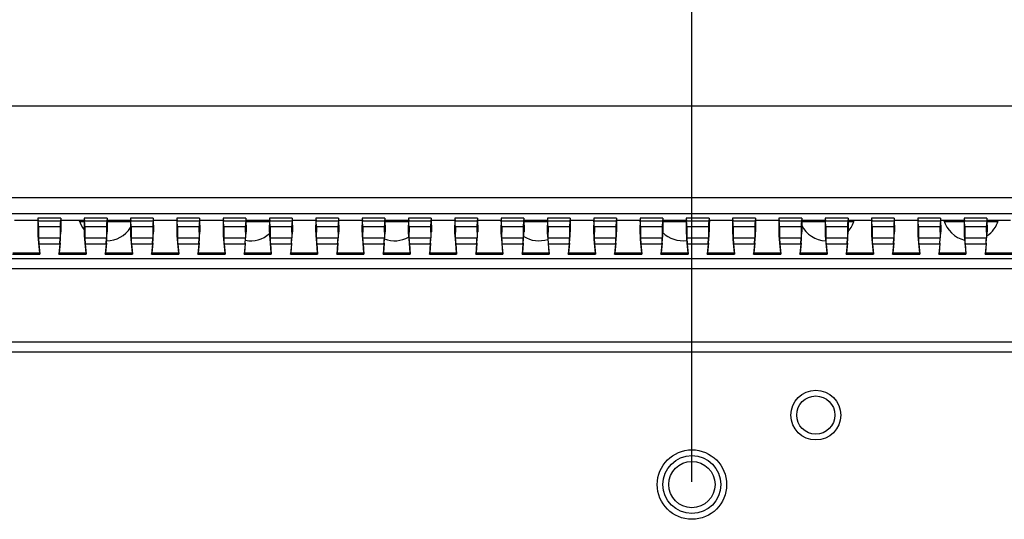
# Model space of a CAD drawing. Units: millimetres. Extents: x 0 to 1189, y 0 to 841.
# Drawn here: x 944 to 1020, y 448 to 487 of the extents above; entities that cross this region are included whole.
import ezdxf

# ---------------------------------------------------------------- set-up
doc = ezdxf.new("R2010")
doc.units = ezdxf.units.MM
doc.header["$LTSCALE"] = 65.395
doc.layers.get('0').update_dxf_attribs({"linetype": 'CONTINUOUS'})
for name, color, linetype in [('3_ALL_AXES', 7, 'CONTINUOUS'), ('7_ALL_FEATURES', 7, 'CONTINUOUS'), ('DEF_DRAFT_DIM', 7, 'CONTINUOUS')]:
    doc.layers.add(name, color=color, linetype=linetype)
doc.styles.add('TEXTSTYLE_2', font='ar_wgl__.ttf')
doc.dimstyles.new('DIMSTYLE_2', dxfattribs={"dimtxt": 8, "dimasz": 3, "dimexe": 0.8, "dimexo": 0.2, "dimgap": 2, "dimtad": 1, "dimdec": 1, "dimlfac": 1.111111, "dimdsep": 46, "dimtxsty": 'TEXTSTYLE_2', "dimblk": 'OPEN', "dimblk1": 'OPEN', "dimblk2": 'OPEN', "dimcen": 0.09, "dimazin": 2, "dimtp": 0.5, "dimtm": 0.5, "dimtfac": 1, "dimtdec": 1, "dimtofl": 0, "dimtmove": 0, "dimatfit": 3, "dimldrblk": 'OPEN', "dimfxl": 0, "dimtolj": 1, "dimarcsym": 0})
doc.dimstyles.new('DIMSTYLE_4', dxfattribs={"dimtxt": 8, "dimasz": 3, "dimexe": 0.8, "dimexo": 0.2, "dimgap": 2, "dimtad": 1, "dimlfac": 1.111111, "dimdsep": 46, "dimtxsty": 'TEXTSTYLE_2', "dimblk": 'OPEN', "dimblk1": 'OPEN', "dimblk2": 'OPEN', "dimcen": 0.09, "dimazin": 2, "dimtp": 0.3, "dimtm": 0.3, "dimtfac": 1, "dimtofl": 0, "dimtmove": 0, "dimatfit": 3, "dimldrblk": 'OPEN', "dimfxl": 0, "dimtolj": 1, "dimarcsym": 0})

# ---------------------------------------------------------------- blocks, each defined once
blk = doc.blocks.new('_OPEN')
at = {"color": 0, "linetype": 'ByBlock'}
for p, q in [((0, 0), (-1, 0.117)), ((-1, -0.117), (0, 0)), ((-1, 0), (0, 0))]:
    blk.add_line(p, q, dxfattribs=at)
blk = doc.blocks.new('*D10')
at = {"layer": 'DEF_DRAFT_DIM', "color": 2, "linetype": 'Continuous'}
for p, q in [((928.383, 450.996), (928.383, 516.433)), ((995.883, 450.996), (995.883, 516.433)), ((928.383, 515.633), (962.133, 515.633)), ((995.883, 515.633), (962.133, 515.633))]:
    blk.add_line(p, q, dxfattribs=at)
at = {"layer": 'DEF_DRAFT_DIM', "color": 2, "linetype": 'Continuous', "xscale": 3, "yscale": 3, "zscale": 3, "rotation": 180}
blk.add_blockref('_OPEN', (928.383, 515.633), dxfattribs=at)
at = {"layer": 'DEF_DRAFT_DIM', "color": 2, "linetype": 'Continuous', "xscale": 3, "yscale": 3, "zscale": 3}
blk.add_blockref('_OPEN', (995.883, 515.633), dxfattribs=at)
blk = doc.blocks.new('*D12')
at = {"layer": 'DEF_DRAFT_DIM', "color": 2, "linetype": 'Continuous'}
for p, q in [((995.883, 450.996), (995.883, 516.433)), ((1138.24, 478.806), (1138.24, 516.433)), ((995.883, 515.633), (1067.061, 515.633)), ((1138.24, 515.633), (1067.061, 515.633))]:
    blk.add_line(p, q, dxfattribs=at)
at = {"layer": 'DEF_DRAFT_DIM', "color": 2, "linetype": 'Continuous', "xscale": 3, "yscale": 3, "zscale": 3, "rotation": 180}
blk.add_blockref('_OPEN', (995.883, 515.633), dxfattribs=at)
at = {"layer": 'DEF_DRAFT_DIM', "color": 2, "linetype": 'Continuous', "xscale": 3, "yscale": 3, "zscale": 3}
blk.add_blockref('_OPEN', (1138.24, 515.633), dxfattribs=at)

msp = doc.modelspace()

# ---------------------------------------------------------------- linework, layer by layer
at = {"layer": '3_ALL_AXES', "color": 7, "linetype": 'Continuous'}
for p, q in [((948.6453, 471.2263), (948.2989, 471.2263)), ((952.2453, 471.2263), (950.4213, 471.2263)), ((963.0453, 471.2263), (961.2213, 471.2263)), ((973.8453, 471.2263), (972.0213, 471.2263)), ((984.6453, 471.2263), (982.8213, 471.2263)), ((995.4453, 471.2263), (993.6213, 471.2263)), ((997.2636, 471.2263), (997.2213, 471.2263)), ((1006.2453, 471.2263), (1004.4213, 471.2263)), ((1008.4642, 471.2263), (1008.0213, 471.2263)), ((1017.0453, 471.2263), (1015.5024, 471.2263)), ((1019.6647, 471.2263), (1018.8213, 471.2263))]:
    msp.add_line(p, q, dxfattribs=at)
for centre, start, end in [((950.3801, 471.9463), 196.207633, 217.558979), ((950.3801, 471.9463), 270.083495, 327.716648), ((995.1824, 471.9463), 338.046513, 343.792367), ((1006.383, 471.9463), 207.021726, 267.380693), ((1006.383, 471.9463), 318.492597, 343.792367), ((1017.5836, 471.9463), 196.207633, 256.696161), ((1017.5836, 471.9463), 304.035466, 343.792367), ((961.5807, 471.9463), 259.690795, 311.59573), ((972.7813, 471.9463), 249.088794, 299.340707), ((983.9818, 471.9463), 237.81142, 288.330283), ((995.1824, 471.9463), 225.029537, 277.806002)]:
    msp.add_arc(centre, 2.205, start, end, dxfattribs=at)
at = {"layer": '7_ALL_FEATURES', "color": 7, "linetype": 'Continuous'}
for p, q in [((1086.4501, 480.1943), (837.8164, 480.1943)), ((839.7139, 473.1122), (1084.5526, 473.1122)), ((839.7139, 471.854), (1084.5526, 471.854)), ((945.0488, 471.4917), (945.035, 470.4485)), ((946.8178, 471.4917), (945.0488, 471.4917)), ((945.0488, 471.4917), (945.0678, 471.2713)), ((946.8178, 471.4917), (946.7988, 471.2713)), ((946.8178, 471.4917), (946.8315, 470.4485)), ((948.6488, 471.4917), (948.635, 470.4485)), ((950.4178, 471.4917), (948.6488, 471.4917)), ((948.6488, 471.4917), (948.6678, 471.2713)), ((950.4178, 471.4917), (950.3988, 471.2713)), ((950.4178, 471.4917), (950.4315, 470.4485)), ((952.2488, 471.4917), (952.235, 470.4485)), ((954.0178, 471.4917), (952.2488, 471.4917)), ((952.2488, 471.4917), (952.2678, 471.2713)), ((954.0178, 471.4917), (953.9988, 471.2713)), ((954.0178, 471.4917), (954.0315, 470.4485)), ((955.8488, 471.4917), (955.835, 470.4485)), ((957.6178, 471.4917), (955.8488, 471.4917)), ((955.8488, 471.4917), (955.8678, 471.2713)), ((957.6178, 471.4917), (957.5988, 471.2713)), ((957.6178, 471.4917), (957.6315, 470.4485)), ((959.4488, 471.4917), (959.435, 470.4485)), ((961.2178, 471.4917), (959.4488, 471.4917)), ((959.4488, 471.4917), (959.4678, 471.2713)), ((961.2178, 471.4917), (961.1988, 471.2713)), ((961.2178, 471.4917), (961.2315, 470.4485)), ((963.0488, 471.4917), (963.035, 470.4485)), ((964.8178, 471.4917), (963.0488, 471.4917)), ((963.0488, 471.4917), (963.0678, 471.2713)), ((964.8178, 471.4917), (964.7988, 471.2713)), ((964.8178, 471.4917), (964.8315, 470.4485)), ((966.6488, 471.4917), (966.635, 470.4485)), ((968.4178, 471.4917), (966.6488, 471.4917)), ((966.6488, 471.4917), (966.6678, 471.2713)), ((968.4178, 471.4917), (968.3988, 471.2713)), ((968.4178, 471.4917), (968.4315, 470.4485)), ((970.2488, 471.4917), (970.235, 470.4485)), ((972.0178, 471.4917), (970.2488, 471.4917)), ((970.2488, 471.4917), (970.2678, 471.2713)), ((972.0178, 471.4917), (971.9988, 471.2713)), ((972.0178, 471.4917), (972.0315, 470.4485)), ((973.8488, 471.4917), (973.835, 470.4485)), ((975.6178, 471.4917), (973.8488, 471.4917)), ((973.8488, 471.4917), (973.8678, 471.2713)), ((975.6178, 471.4917), (975.5988, 471.2713)), ((975.6178, 471.4917), (975.6315, 470.4485)), ((977.4488, 471.4917), (977.435, 470.4485)), ((979.2178, 471.4917), (977.4488, 471.4917)), ((977.4488, 471.4917), (977.4678, 471.2713)), ((979.2178, 471.4917), (979.1988, 471.2713)), ((979.2178, 471.4917), (979.2315, 470.4485)), ((981.0488, 471.4917), (981.035, 470.4485)), ((982.8178, 471.4917), (981.0488, 471.4917)), ((981.0488, 471.4917), (981.0678, 471.2713)), ((982.8178, 471.4917), (982.7988, 471.2713)), ((982.8178, 471.4917), (982.8315, 470.4485)), ((984.6488, 471.4917), (984.635, 470.4485)), ((986.4178, 471.4917), (984.6488, 471.4917)), ((984.6488, 471.4917), (984.6678, 471.2713)), ((986.4178, 471.4917), (986.3988, 471.2713)), ((986.4178, 471.4917), (986.4315, 470.4485)), ((988.2488, 471.4917), (988.235, 470.4485)), ((990.0178, 471.4917), (988.2488, 471.4917)), ((988.2488, 471.4917), (988.2678, 471.2713)), ((990.0178, 471.4917), (989.9988, 471.2713)), ((990.0178, 471.4917), (990.0315, 470.4485)), ((991.8488, 471.4917), (991.835, 470.4485)), ((993.6178, 471.4917), (991.8488, 471.4917)), ((991.8488, 471.4917), (991.8678, 471.2713)), ((993.6178, 471.4917), (993.5988, 471.2713)), ((993.6178, 471.4917), (993.6315, 470.4485)), ((995.4488, 471.4917), (995.435, 470.4485)), ((997.2178, 471.4917), (995.4488, 471.4917)), ((995.4488, 471.4917), (995.4678, 471.2713)), ((997.2178, 471.4917), (997.1988, 471.2713)), ((997.2178, 471.4917), (997.2315, 470.4485)), ((999.0488, 471.4917), (999.035, 470.4485)), ((1000.8178, 471.4917), (999.0488, 471.4917)), ((999.0488, 471.4917), (999.0678, 471.2713)), ((1000.8178, 471.4917), (1000.7988, 471.2713)), ((1000.8178, 471.4917), (1000.8315, 470.4485)), ((1002.6488, 471.4917), (1002.635, 470.4485)), ((1004.4178, 471.4917), (1002.6488, 471.4917)), ((1002.6488, 471.4917), (1002.6678, 471.2713)), ((1004.4178, 471.4917), (1004.3988, 471.2713)), ((1004.4178, 471.4917), (1004.4315, 470.4485)), ((1006.2488, 471.4917), (1006.235, 470.4485)), ((1008.0178, 471.4917), (1006.2488, 471.4917)), ((1006.2488, 471.4917), (1006.2678, 471.2713)), ((1008.0178, 471.4917), (1007.9988, 471.2713)), ((1008.0178, 471.4917), (1008.0315, 470.4485)), ((1009.8488, 471.4917), (1009.835, 470.4485)), ((1011.6178, 471.4917), (1009.8488, 471.4917)), ((1009.8488, 471.4917), (1009.8678, 471.2713)), ((1011.6178, 471.4917), (1011.5988, 471.2713)), ((1011.6178, 471.4917), (1011.6315, 470.4485)), ((1013.4488, 471.4917), (1013.435, 470.4485)), ((1015.2178, 471.4917), (1013.4488, 471.4917)), ((1013.4488, 471.4917), (1013.4678, 471.2713)), ((1015.2178, 471.4917), (1015.1988, 471.2713)), ((1015.2178, 471.4917), (1015.2315, 470.4485)), ((1017.0488, 471.4917), (1017.035, 470.4485)), ((1018.8178, 471.4917), (1017.0488, 471.4917)), ((1017.0488, 471.4917), (1017.0678, 471.2713)), ((1018.8178, 471.4917), (1018.7988, 471.2713)), ((1018.8178, 471.4917), (1018.8315, 470.4485)), ((943.2199, 471.3331), (945.0467, 471.3331)), ((946.7988, 471.2713), (945.0678, 471.2713)), ((945.0994, 470.8281), (945.088, 469.9595)), ((946.7671, 470.8281), (945.0994, 470.8281)), ((946.7671, 470.8281), (946.7786, 469.9595)), ((946.8199, 471.3331), (948.6467, 471.3331)), ((950.3988, 471.2713), (948.6678, 471.2713)), ((948.6994, 470.8281), (948.688, 469.9595)), ((950.3671, 470.8281), (948.6994, 470.8281)), ((950.3671, 470.8281), (950.3786, 469.9595)), ((950.4199, 471.3331), (952.2467, 471.3331)), ((953.9988, 471.2713), (952.2678, 471.2713)), ((952.2994, 470.8281), (952.288, 469.9595)), ((953.9671, 470.8281), (952.2994, 470.8281)), ((953.9671, 470.8281), (953.9786, 469.9595)), ((954.0199, 471.3331), (955.8467, 471.3331)), ((957.5988, 471.2713), (955.8678, 471.2713)), ((955.8994, 470.8281), (955.888, 469.9595)), ((957.5671, 470.8281), (955.8994, 470.8281)), ((957.5671, 470.8281), (957.5786, 469.9595)), ((957.6199, 471.3331), (959.4467, 471.3331)), ((961.1988, 471.2713), (959.4678, 471.2713)), ((959.4994, 470.8281), (959.488, 469.9595)), ((961.1671, 470.8281), (959.4994, 470.8281)), ((961.1671, 470.8281), (961.1786, 469.9595)), ((961.2199, 471.3331), (963.0467, 471.3331)), ((964.7988, 471.2713), (963.0678, 471.2713)), ((963.0994, 470.8281), (963.088, 469.9595)), ((964.7671, 470.8281), (963.0994, 470.8281)), ((964.7671, 470.8281), (964.7786, 469.9595)), ((964.8199, 471.3331), (966.6467, 471.3331)), ((968.3988, 471.2713), (966.6678, 471.2713)), ((966.6994, 470.8281), (966.688, 469.9595)), ((968.3671, 470.8281), (966.6994, 470.8281)), ((968.3671, 470.8281), (968.3786, 469.9595)), ((968.4199, 471.3331), (970.2467, 471.3331)), ((971.9988, 471.2713), (970.2678, 471.2713)), ((970.2994, 470.8281), (970.288, 469.9595)), ((971.9671, 470.8281), (970.2994, 470.8281)), ((971.9671, 470.8281), (971.9786, 469.9595)), ((972.0199, 471.3331), (973.8467, 471.3331)), ((975.5988, 471.2713), (973.8678, 471.2713)), ((973.8994, 470.8281), (973.888, 469.9595)), ((975.5671, 470.8281), (973.8994, 470.8281)), ((975.5671, 470.8281), (975.5786, 469.9595)), ((975.6199, 471.3331), (977.4467, 471.3331)), ((979.1988, 471.2713), (977.4678, 471.2713)), ((977.4994, 470.8281), (977.488, 469.9595)), ((979.1671, 470.8281), (977.4994, 470.8281)), ((979.1671, 470.8281), (979.1786, 469.9595)), ((979.2199, 471.3331), (981.0467, 471.3331)), ((982.7988, 471.2713), (981.0678, 471.2713)), ((981.0994, 470.8281), (981.088, 469.9595)), ((982.7671, 470.8281), (981.0994, 470.8281)), ((982.7671, 470.8281), (982.7786, 469.9595)), ((982.8199, 471.3331), (984.6467, 471.3331)), ((986.3988, 471.2713), (984.6678, 471.2713)), ((984.6994, 470.8281), (984.688, 469.9595)), ((986.3671, 470.8281), (984.6994, 470.8281)), ((986.3671, 470.8281), (986.3786, 469.9595)), ((986.4199, 471.3331), (988.2467, 471.3331)), ((989.9988, 471.2713), (988.2678, 471.2713)), ((988.2994, 470.8281), (988.288, 469.9595)), ((989.9671, 470.8281), (988.2994, 470.8281)), ((989.9671, 470.8281), (989.9786, 469.9595)), ((990.0199, 471.3331), (991.8467, 471.3331)), ((993.5988, 471.2713), (991.8678, 471.2713)), ((991.8994, 470.8281), (991.888, 469.9595)), ((993.5671, 470.8281), (991.8994, 470.8281)), ((993.5671, 470.8281), (993.5786, 469.9595)), ((993.6199, 471.3331), (995.4467, 471.3331)), ((997.1988, 471.2713), (995.4678, 471.2713)), ((995.4994, 470.8281), (995.488, 469.9595)), ((997.1671, 470.8281), (995.4994, 470.8281)), ((997.1671, 470.8281), (997.1786, 469.9595)), ((997.2199, 471.3331), (999.0467, 471.3331)), ((1000.7988, 471.2713), (999.0678, 471.2713)), ((999.0994, 470.8281), (999.088, 469.9595)), ((1000.7671, 470.8281), (999.0994, 470.8281)), ((1000.7671, 470.8281), (1000.7786, 469.9595)), ((1000.8199, 471.3331), (1002.6467, 471.3331)), ((1004.3988, 471.2713), (1002.6678, 471.2713)), ((1002.6994, 470.8281), (1002.688, 469.9595)), ((1004.3671, 470.8281), (1002.6994, 470.8281)), ((1004.3671, 470.8281), (1004.3786, 469.9595)), ((1004.4199, 471.3331), (1006.2467, 471.3331)), ((1007.9988, 471.2713), (1006.2678, 471.2713)), ((1006.2994, 470.8281), (1006.288, 469.9595)), ((1007.9671, 470.8281), (1006.2994, 470.8281)), ((1007.9671, 470.8281), (1007.9786, 469.9595)), ((1008.0199, 471.3331), (1009.8467, 471.3331)), ((1011.5988, 471.2713), (1009.8678, 471.2713)), ((1009.8994, 470.8281), (1009.888, 469.9595)), ((1011.5671, 470.8281), (1009.8994, 470.8281)), ((1011.5671, 470.8281), (1011.5786, 469.9595)), ((1011.6199, 471.3331), (1013.4467, 471.3331)), ((1015.1988, 471.2713), (1013.4678, 471.2713)), ((1013.4994, 470.8281), (1013.488, 469.9595)), ((1015.1671, 470.8281), (1013.4994, 470.8281)), ((1015.1671, 470.8281), (1015.1786, 469.9595)), ((1015.2199, 471.3331), (1017.0467, 471.3331)), ((1018.7988, 471.2713), (1017.0678, 471.2713)), ((1017.0994, 470.8281), (1017.088, 469.9595)), ((1018.7671, 470.8281), (1017.0994, 470.8281)), ((1018.7671, 470.8281), (1018.7786, 469.9595)), ((1018.8199, 471.3331), (1020.6467, 471.3331)), ((945.088, 469.9595), (946.7786, 469.9595)), ((948.688, 469.9595), (950.3786, 469.9595)), ((952.288, 469.9595), (953.9786, 469.9595)), ((955.888, 469.9595), (957.5786, 469.9595)), ((959.488, 469.9595), (961.1786, 469.9595)), ((963.088, 469.9595), (964.7786, 469.9595)), ((966.688, 469.9595), (968.3786, 469.9595)), ((970.288, 469.9595), (971.9786, 469.9595)), ((973.888, 469.9595), (975.5786, 469.9595)), ((977.488, 469.9595), (979.1786, 469.9595)), ((981.088, 469.9595), (982.7786, 469.9595)), ((984.688, 469.9595), (986.3786, 469.9595)), ((988.288, 469.9595), (989.9786, 469.9595)), ((991.888, 469.9595), (993.5786, 469.9595)), ((995.488, 469.9595), (997.1786, 469.9595)), ((999.088, 469.9595), (1000.7786, 469.9595)), ((1002.688, 469.9595), (1004.3786, 469.9595)), ((1006.288, 469.9595), (1007.9786, 469.9595)), ((1009.888, 469.9595), (1011.5786, 469.9595)), ((1013.488, 469.9595), (1015.1786, 469.9595)), ((1017.088, 469.9595), (1018.7786, 469.9595)), ((945.0983, 469.5622), (945.1643, 468.7963)), ((945.1196, 469.5163), (946.7469, 469.5163)), ((945.1196, 469.5163), (945.1891, 468.7097)), ((946.7469, 469.5163), (946.6774, 468.7097)), ((946.7682, 469.5622), (946.7022, 468.7963)), ((948.6983, 469.5622), (948.7643, 468.7963)), ((948.7196, 469.5163), (950.3469, 469.5163)), ((948.7196, 469.5163), (948.7891, 468.7097)), ((950.3469, 469.5163), (950.2774, 468.7097)), ((950.3682, 469.5622), (950.3022, 468.7963)), ((952.2983, 469.5622), (952.3643, 468.7963)), ((952.3196, 469.5163), (953.9469, 469.5163)), ((952.3196, 469.5163), (952.3891, 468.7097)), ((953.9469, 469.5163), (953.8774, 468.7097)), ((953.9682, 469.5622), (953.9022, 468.7963)), ((955.8983, 469.5622), (955.9643, 468.7963)), ((955.9196, 469.5163), (957.5469, 469.5163)), ((955.9196, 469.5163), (955.9891, 468.7097)), ((957.5469, 469.5163), (957.4774, 468.7097)), ((957.5682, 469.5622), (957.5022, 468.7963)), ((959.4983, 469.5622), (959.5643, 468.7963)), ((959.5196, 469.5163), (961.1469, 469.5163)), ((959.5196, 469.5163), (959.5891, 468.7097)), ((961.1469, 469.5163), (961.0774, 468.7097)), ((961.1682, 469.5622), (961.1022, 468.7963)), ((963.0983, 469.5622), (963.1643, 468.7963)), ((963.1196, 469.5163), (964.7469, 469.5163)), ((963.1196, 469.5163), (963.1891, 468.7097)), ((964.7469, 469.5163), (964.6774, 468.7097)), ((964.7682, 469.5622), (964.7022, 468.7963)), ((966.6983, 469.5622), (966.7643, 468.7963)), ((966.7196, 469.5163), (968.3469, 469.5163)), ((966.7196, 469.5163), (966.7891, 468.7097)), ((968.3469, 469.5163), (968.2774, 468.7097)), ((968.3682, 469.5622), (968.3022, 468.7963)), ((970.2983, 469.5622), (970.3643, 468.7963)), ((970.3196, 469.5163), (971.9469, 469.5163)), ((970.3196, 469.5163), (970.3891, 468.7097)), ((971.9469, 469.5163), (971.8774, 468.7097)), ((971.9682, 469.5622), (971.9022, 468.7963)), ((973.8983, 469.5622), (973.9643, 468.7963)), ((973.9196, 469.5163), (975.5469, 469.5163)), ((973.9196, 469.5163), (973.9891, 468.7097)), ((975.5469, 469.5163), (975.4774, 468.7097)), ((975.5682, 469.5622), (975.5022, 468.7963)), ((977.4983, 469.5622), (977.5643, 468.7963)), ((977.5196, 469.5163), (979.1469, 469.5163)), ((977.5196, 469.5163), (977.5891, 468.7097)), ((979.1469, 469.5163), (979.0774, 468.7097)), ((979.1682, 469.5622), (979.1022, 468.7963)), ((981.0983, 469.5622), (981.1643, 468.7963)), ((981.1196, 469.5163), (982.7469, 469.5163)), ((981.1196, 469.5163), (981.1891, 468.7097)), ((982.7469, 469.5163), (982.6774, 468.7097)), ((982.7682, 469.5622), (982.7022, 468.7963)), ((984.6983, 469.5622), (984.7643, 468.7963)), ((984.7196, 469.5163), (986.3469, 469.5163)), ((984.7196, 469.5163), (984.7891, 468.7097)), ((986.3469, 469.5163), (986.2774, 468.7097)), ((986.3682, 469.5622), (986.3022, 468.7963)), ((988.2983, 469.5622), (988.3643, 468.7963)), ((988.3196, 469.5163), (989.9469, 469.5163)), ((988.3196, 469.5163), (988.3891, 468.7097)), ((989.9469, 469.5163), (989.8774, 468.7097)), ((989.9682, 469.5622), (989.9022, 468.7963)), ((991.8983, 469.5622), (991.9643, 468.7963)), ((991.9196, 469.5163), (993.5469, 469.5163)), ((991.9196, 469.5163), (991.9891, 468.7097)), ((993.5469, 469.5163), (993.4774, 468.7097)), ((993.5682, 469.5622), (993.5022, 468.7963)), ((995.4983, 469.5622), (995.5643, 468.7963)), ((995.5196, 469.5163), (997.1469, 469.5163)), ((995.5196, 469.5163), (995.5891, 468.7097)), ((997.1469, 469.5163), (997.0774, 468.7097)), ((997.1682, 469.5622), (997.1022, 468.7963)), ((999.0983, 469.5622), (999.1643, 468.7963)), ((999.1196, 469.5163), (1000.7469, 469.5163)), ((999.1196, 469.5163), (999.1891, 468.7097)), ((1000.7469, 469.5163), (1000.6774, 468.7097)), ((1000.7682, 469.5622), (1000.7022, 468.7963)), ((1002.6983, 469.5622), (1002.7643, 468.7963)), ((1002.7196, 469.5163), (1004.3469, 469.5163)), ((1002.7196, 469.5163), (1002.7891, 468.7097)), ((1004.3469, 469.5163), (1004.2774, 468.7097)), ((1004.3682, 469.5622), (1004.3022, 468.7963)), ((1006.2983, 469.5622), (1006.3643, 468.7963)), ((1006.3196, 469.5163), (1007.9469, 469.5163)), ((1006.3196, 469.5163), (1006.3891, 468.7097)), ((1007.9469, 469.5163), (1007.8774, 468.7097)), ((1007.9682, 469.5622), (1007.9022, 468.7963)), ((1009.8983, 469.5622), (1009.9643, 468.7963)), ((1009.9196, 469.5163), (1011.5469, 469.5163)), ((1009.9196, 469.5163), (1009.9891, 468.7097)), ((1011.5469, 469.5163), (1011.4774, 468.7097)), ((1011.5682, 469.5622), (1011.5022, 468.7963)), ((1013.4983, 469.5622), (1013.5643, 468.7963)), ((1013.5196, 469.5163), (1015.1469, 469.5163)), ((1013.5196, 469.5163), (1013.5891, 468.7097)), ((1015.1469, 469.5163), (1015.0774, 468.7097)), ((1015.1682, 469.5622), (1015.1022, 468.7963)), ((1017.0983, 469.5622), (1017.1643, 468.7963)), ((1017.1196, 469.5163), (1018.7469, 469.5163)), ((1017.1196, 469.5163), (1017.1891, 468.7097)), ((1018.7469, 469.5163), (1018.6774, 468.7097)), ((1018.7682, 469.5622), (1018.7022, 468.7963)), ((943.0774, 468.7097), (945.1891, 468.7097)), ((943.1022, 468.7963), (945.1643, 468.7963)), ((945.1891, 468.7097), (945.1643, 468.7963)), ((946.6774, 468.7097), (946.7022, 468.7963)), ((946.6774, 468.7097), (948.7891, 468.7097)), ((946.7022, 468.7963), (948.7643, 468.7963)), ((948.7891, 468.7097), (948.7643, 468.7963)), ((950.2774, 468.7097), (950.3022, 468.7963)), ((950.2774, 468.7097), (952.3891, 468.7097)), ((950.3022, 468.7963), (952.3643, 468.7963)), ((952.3891, 468.7097), (952.3643, 468.7963)), ((953.8774, 468.7097), (953.9022, 468.7963)), ((953.8774, 468.7097), (955.9891, 468.7097)), ((953.9022, 468.7963), (955.9643, 468.7963)), ((955.9891, 468.7097), (955.9643, 468.7963)), ((957.4774, 468.7097), (957.5022, 468.7963)), ((957.4774, 468.7097), (959.5891, 468.7097)), ((957.5022, 468.7963), (959.5643, 468.7963)), ((959.5891, 468.7097), (959.5643, 468.7963)), ((961.0774, 468.7097), (961.1022, 468.7963)), ((961.0774, 468.7097), (963.1891, 468.7097)), ((961.1022, 468.7963), (963.1643, 468.7963)), ((963.1891, 468.7097), (963.1643, 468.7963)), ((964.6774, 468.7097), (964.7022, 468.7963)), ((964.6774, 468.7097), (966.7891, 468.7097)), ((964.7022, 468.7963), (966.7643, 468.7963)), ((966.7891, 468.7097), (966.7643, 468.7963)), ((968.2774, 468.7097), (968.3022, 468.7963)), ((968.2774, 468.7097), (970.3891, 468.7097)), ((968.3022, 468.7963), (970.3643, 468.7963)), ((970.3891, 468.7097), (970.3643, 468.7963)), ((971.8774, 468.7097), (971.9022, 468.7963)), ((971.8774, 468.7097), (973.9891, 468.7097)), ((971.9022, 468.7963), (973.9643, 468.7963)), ((973.9891, 468.7097), (973.9643, 468.7963)), ((975.4774, 468.7097), (975.5022, 468.7963)), ((975.4774, 468.7097), (977.5891, 468.7097)), ((975.5022, 468.7963), (977.5643, 468.7963)), ((977.5891, 468.7097), (977.5643, 468.7963)), ((979.0774, 468.7097), (979.1022, 468.7963)), ((979.0774, 468.7097), (981.1891, 468.7097)), ((979.1022, 468.7963), (981.1643, 468.7963)), ((981.1891, 468.7097), (981.1643, 468.7963)), ((982.6774, 468.7097), (982.7022, 468.7963)), ((982.6774, 468.7097), (984.7891, 468.7097)), ((982.7022, 468.7963), (984.7643, 468.7963)), ((984.7891, 468.7097), (984.7643, 468.7963)), ((986.2774, 468.7097), (986.3022, 468.7963)), ((986.2774, 468.7097), (988.3891, 468.7097)), ((986.3022, 468.7963), (988.3643, 468.7963)), ((988.3891, 468.7097), (988.3643, 468.7963)), ((989.8774, 468.7097), (989.9022, 468.7963)), ((989.8774, 468.7097), (991.9891, 468.7097)), ((989.9022, 468.7963), (991.9643, 468.7963)), ((991.9891, 468.7097), (991.9643, 468.7963)), ((993.4774, 468.7097), (993.5022, 468.7963)), ((993.4774, 468.7097), (995.5891, 468.7097)), ((993.5022, 468.7963), (995.5643, 468.7963)), ((995.5891, 468.7097), (995.5643, 468.7963)), ((997.0774, 468.7097), (997.1022, 468.7963)), ((997.0774, 468.7097), (999.1891, 468.7097)), ((997.1022, 468.7963), (999.1643, 468.7963)), ((999.1891, 468.7097), (999.1643, 468.7963)), ((1000.6774, 468.7097), (1000.7022, 468.7963)), ((1000.6774, 468.7097), (1002.7891, 468.7097)), ((1000.7022, 468.7963), (1002.7643, 468.7963)), ((1002.7891, 468.7097), (1002.7643, 468.7963)), ((1004.2774, 468.7097), (1004.3022, 468.7963)), ((1004.2774, 468.7097), (1006.3891, 468.7097)), ((1004.3022, 468.7963), (1006.3643, 468.7963)), ((1006.3891, 468.7097), (1006.3643, 468.7963)), ((1007.8774, 468.7097), (1007.9022, 468.7963)), ((1007.8774, 468.7097), (1009.9891, 468.7097)), ((1007.9022, 468.7963), (1009.9643, 468.7963)), ((1009.9891, 468.7097), (1009.9643, 468.7963)), ((1011.4774, 468.7097), (1011.5022, 468.7963)), ((1011.4774, 468.7097), (1013.5891, 468.7097)), ((1011.5022, 468.7963), (1013.5643, 468.7963)), ((1013.5891, 468.7097), (1013.5643, 468.7963)), ((1015.0774, 468.7097), (1015.1022, 468.7963)), ((1015.0774, 468.7097), (1017.1891, 468.7097)), ((1015.1022, 468.7963), (1017.1643, 468.7963)), ((1017.1891, 468.7097), (1017.1643, 468.7963)), ((1018.6774, 468.7097), (1018.7022, 468.7963)), ((1018.6774, 468.7097), (1020.7891, 468.7097)), ((1018.7022, 468.7963), (1020.7643, 468.7963)), ((1090.1573, 468.3513), (834.1092, 468.3513)), ((1090.1573, 467.5719), (834.1092, 467.5719)), ((1081.5633, 461.8561), (842.7033, 461.8561)), ((1081.5633, 461.0767), (842.7033, 461.0767))]:
    msp.add_line(p, q, dxfattribs=at)
for centre, radius in [((1005.5133, 456.1963), 1.935), ((1005.5133, 456.1963), 1.485), ((995.8833, 450.7963), 2.7), ((995.8833, 450.7963), 2.25), ((995.8833, 450.7963), 1.8)]:
    msp.add_circle(centre, radius, dxfattribs=at)
for centre, major_axis, start_param, end_param in [((945.0599, 471.2713), (-0.0388, 0.45), -2.9685585, -1.5722951), ((946.8067, 471.2713), (0.0388, 0.45), -4.7108902, -3.3146268), ((948.6599, 471.2713), (-0.0388, 0.45), -2.9685585, -1.5722951), ((950.4067, 471.2713), (0.0388, 0.45), -4.7108902, -3.3146268), ((952.2599, 471.2713), (-0.0388, 0.45), -2.9685585, -1.5722951), ((954.0067, 471.2713), (0.0388, 0.45), -4.7108902, -3.3146268), ((955.8599, 471.2713), (-0.0388, 0.45), -2.9685585, -1.5722951), ((957.6067, 471.2713), (0.0388, 0.45), -4.7108902, -3.3146268), ((959.4599, 471.2713), (-0.0388, 0.45), -2.9685585, -1.5722951), ((961.2067, 471.2713), (0.0388, 0.45), -4.7108902, -3.3146268), ((963.0599, 471.2713), (-0.0388, 0.45), -2.9685585, -1.5722951), ((964.8067, 471.2713), (0.0388, 0.45), -4.7108902, -3.3146268), ((966.6599, 471.2713), (-0.0388, 0.45), -2.9685585, -1.5722951), ((968.4067, 471.2713), (0.0388, 0.45), -4.7108902, -3.3146268), ((970.2599, 471.2713), (-0.0388, 0.45), -2.9685585, -1.5722951), ((972.0067, 471.2713), (0.0388, 0.45), -4.7108902, -3.3146268), ((973.8599, 471.2713), (-0.0388, 0.45), -2.9685585, -1.5722951), ((975.6067, 471.2713), (0.0388, 0.45), -4.7108902, -3.3146268), ((977.4599, 471.2713), (-0.0388, 0.45), -2.9685585, -1.5722951), ((979.2067, 471.2713), (0.0388, 0.45), -4.7108902, -3.3146268), ((981.0599, 471.2713), (-0.0388, 0.45), -2.9685585, -1.5722951), ((982.8067, 471.2713), (0.0388, 0.45), -4.7108902, -3.3146268), ((984.6599, 471.2713), (-0.0388, 0.45), -2.9685585, -1.5722951), ((986.4067, 471.2713), (0.0388, 0.45), -4.7108902, -3.3146268), ((988.2599, 471.2713), (-0.0388, 0.45), -2.9685585, -1.5722951), ((990.0067, 471.2713), (0.0388, 0.45), -4.7108902, -3.3146268), ((991.8599, 471.2713), (-0.0388, 0.45), -2.9685585, -1.5722951), ((993.6067, 471.2713), (0.0388, 0.45), -4.7108902, -3.3146268), ((995.4599, 471.2713), (-0.0388, 0.45), -2.9685585, -1.5722951), ((997.2067, 471.2713), (0.0388, 0.45), -4.7108902, -3.3146268), ((999.0599, 471.2713), (-0.0388, 0.45), -2.9685585, -1.5722951), ((1000.8067, 471.2713), (0.0388, 0.45), -4.7108902, -3.3146268), ((1002.6599, 471.2713), (-0.0388, 0.45), -2.9685585, -1.5722951), ((1004.4067, 471.2713), (0.0388, 0.45), -4.7108902, -3.3146268), ((1006.2599, 471.2713), (-0.0388, 0.45), -2.9685585, -1.5722951), ((1008.0067, 471.2713), (0.0388, 0.45), -4.7108902, -3.3146268), ((1009.8599, 471.2713), (-0.0388, 0.45), -2.9685585, -1.5722951), ((1011.6067, 471.2713), (0.0388, 0.45), -4.7108902, -3.3146268), ((1013.4599, 471.2713), (-0.0388, 0.45), -2.9685585, -1.5722951), ((1015.2067, 471.2713), (0.0388, 0.45), -4.7108902, -3.3146268), ((1017.0599, 471.2713), (-0.0388, 0.45), -2.9685585, -1.5722951), ((1018.8067, 471.2713), (0.0388, 0.45), -4.7108902, -3.3146268), ((945.1141, 469.5622), (-0.0776, 0.9), 0.1730341, 1.5692975), ((945.1275, 469.5163), (-0.0388, 0.45), 0.1730341, 1.5692975), ((946.739, 469.5163), (0.0388, 0.45), -1.5692975, -0.1730341), ((946.7524, 469.5622), (0.0776, 0.9), -1.5692975, -0.1730341), ((948.7141, 469.5622), (-0.0776, 0.9), 0.1730341, 1.5692975), ((948.7275, 469.5163), (-0.0388, 0.45), 0.1730341, 1.5692975), ((950.339, 469.5163), (0.0388, 0.45), -1.5692975, -0.1730341), ((950.3524, 469.5622), (0.0776, 0.9), -1.5692975, -0.1730341), ((952.3141, 469.5622), (-0.0776, 0.9), 0.1730341, 1.5692975), ((952.3275, 469.5163), (-0.0388, 0.45), 0.1730341, 1.5692975), ((953.939, 469.5163), (0.0388, 0.45), -1.5692975, -0.1730341), ((953.9524, 469.5622), (0.0776, 0.9), -1.5692975, -0.1730341), ((955.9141, 469.5622), (-0.0776, 0.9), 0.1730341, 1.5692975), ((955.9275, 469.5163), (-0.0388, 0.45), 0.1730341, 1.5692975), ((957.539, 469.5163), (0.0388, 0.45), -1.5692975, -0.1730341), ((957.5524, 469.5622), (0.0776, 0.9), -1.5692975, -0.1730341), ((959.5141, 469.5622), (-0.0776, 0.9), 0.1730341, 1.5692975), ((959.5275, 469.5163), (-0.0388, 0.45), 0.1730341, 1.5692975), ((961.139, 469.5163), (0.0388, 0.45), -1.5692975, -0.1730341), ((961.1524, 469.5622), (0.0776, 0.9), -1.5692975, -0.1730341), ((963.1141, 469.5622), (-0.0776, 0.9), 0.1730341, 1.5692975), ((963.1275, 469.5163), (-0.0388, 0.45), 0.1730341, 1.5692975), ((964.739, 469.5163), (0.0388, 0.45), -1.5692975, -0.1730341), ((964.7524, 469.5622), (0.0776, 0.9), -1.5692975, -0.1730341), ((966.7141, 469.5622), (-0.0776, 0.9), 0.1730341, 1.5692975), ((966.7275, 469.5163), (-0.0388, 0.45), 0.1730341, 1.5692975), ((968.339, 469.5163), (0.0388, 0.45), -1.5692975, -0.1730341), ((968.3524, 469.5622), (0.0776, 0.9), -1.5692975, -0.1730341), ((970.3141, 469.5622), (-0.0776, 0.9), 0.1730341, 1.5692975), ((970.3275, 469.5163), (-0.0388, 0.45), 0.1730341, 1.5692975), ((971.939, 469.5163), (0.0388, 0.45), -1.5692975, -0.1730341), ((971.9524, 469.5622), (0.0776, 0.9), -1.5692975, -0.1730341), ((973.9141, 469.5622), (-0.0776, 0.9), 0.1730341, 1.5692975), ((973.9275, 469.5163), (-0.0388, 0.45), 0.1730341, 1.5692975), ((975.539, 469.5163), (0.0388, 0.45), -1.5692975, -0.1730341), ((975.5524, 469.5622), (0.0776, 0.9), -1.5692975, -0.1730341), ((977.5141, 469.5622), (-0.0776, 0.9), 0.1730341, 1.5692975), ((977.5275, 469.5163), (-0.0388, 0.45), 0.1730341, 1.5692975), ((979.139, 469.5163), (0.0388, 0.45), -1.5692975, -0.1730341), ((979.1524, 469.5622), (0.0776, 0.9), -1.5692975, -0.1730341), ((981.1141, 469.5622), (-0.0776, 0.9), 0.1730341, 1.5692975), ((981.1275, 469.5163), (-0.0388, 0.45), 0.1730341, 1.5692975), ((982.739, 469.5163), (0.0388, 0.45), -1.5692975, -0.1730341), ((982.7524, 469.5622), (0.0776, 0.9), -1.5692975, -0.1730341), ((984.7141, 469.5622), (-0.0776, 0.9), 0.1730341, 1.5692975), ((984.7275, 469.5163), (-0.0388, 0.45), 0.1730341, 1.5692975), ((986.339, 469.5163), (0.0388, 0.45), -1.5692975, -0.1730341), ((986.3524, 469.5622), (0.0776, 0.9), -1.5692975, -0.1730341), ((988.3141, 469.5622), (-0.0776, 0.9), 0.1730341, 1.5692975), ((988.3275, 469.5163), (-0.0388, 0.45), 0.1730341, 1.5692975), ((989.939, 469.5163), (0.0388, 0.45), -1.5692975, -0.1730341), ((989.9524, 469.5622), (0.0776, 0.9), -1.5692975, -0.1730341), ((991.9141, 469.5622), (-0.0776, 0.9), 0.1730341, 1.5692975), ((991.9275, 469.5163), (-0.0388, 0.45), 0.1730341, 1.5692975), ((993.539, 469.5163), (0.0388, 0.45), -1.5692975, -0.1730341), ((993.5524, 469.5622), (0.0776, 0.9), -1.5692975, -0.1730341), ((995.5141, 469.5622), (-0.0776, 0.9), 0.1730341, 1.5692975), ((995.5275, 469.5163), (-0.0388, 0.45), 0.1730341, 1.5692975), ((997.139, 469.5163), (0.0388, 0.45), -1.5692975, -0.1730341), ((997.1524, 469.5622), (0.0776, 0.9), -1.5692975, -0.1730341), ((999.1141, 469.5622), (-0.0776, 0.9), 0.1730341, 1.5692975), ((999.1275, 469.5163), (-0.0388, 0.45), 0.1730341, 1.5692975), ((1000.739, 469.5163), (0.0388, 0.45), -1.5692975, -0.1730341), ((1000.7524, 469.5622), (0.0776, 0.9), -1.5692975, -0.1730341), ((1002.7141, 469.5622), (-0.0776, 0.9), 0.1730341, 1.5692975), ((1002.7275, 469.5163), (-0.0388, 0.45), 0.1730341, 1.5692975), ((1004.339, 469.5163), (0.0388, 0.45), -1.5692975, -0.1730341), ((1004.3524, 469.5622), (0.0776, 0.9), -1.5692975, -0.1730341), ((1006.3141, 469.5622), (-0.0776, 0.9), 0.1730341, 1.5692975), ((1006.3275, 469.5163), (-0.0388, 0.45), 0.1730341, 1.5692975), ((1007.939, 469.5163), (0.0388, 0.45), -1.5692975, -0.1730341), ((1007.9524, 469.5622), (0.0776, 0.9), -1.5692975, -0.1730341), ((1009.9141, 469.5622), (-0.0776, 0.9), 0.1730341, 1.5692975), ((1009.9275, 469.5163), (-0.0388, 0.45), 0.1730341, 1.5692975), ((1011.539, 469.5163), (0.0388, 0.45), -1.5692975, -0.1730341), ((1011.5524, 469.5622), (0.0776, 0.9), -1.5692975, -0.1730341), ((1013.5141, 469.5622), (-0.0776, 0.9), 0.1730341, 1.5692975), ((1013.5275, 469.5163), (-0.0388, 0.45), 0.1730341, 1.5692975), ((1015.139, 469.5163), (0.0388, 0.45), -1.5692975, -0.1730341), ((1015.1524, 469.5622), (0.0776, 0.9), -1.5692975, -0.1730341), ((1017.1141, 469.5622), (-0.0776, 0.9), 0.1730341, 1.5692975), ((1017.1275, 469.5163), (-0.0388, 0.45), 0.1730341, 1.5692975), ((1018.739, 469.5163), (0.0388, 0.45), -1.5692975, -0.1730341), ((1018.7524, 469.5622), (0.0776, 0.9), -1.5692975, -0.1730341)]:
    msp.add_ellipse(centre, major_axis=major_axis, ratio=0.0173906, start_param=start_param, end_param=end_param, dxfattribs=at)

# ---------------------------------------------------------------- dimensions: what is measured, and where the dimension line sits
at = {"layer": 'DEF_DRAFT_DIM', "color": 2, "linetype": 'Continuous'}
dim = msp.add_linear_dim(base=(995.8833, 515.6327), p1=(928.3833, 450.7963), p2=(995.8833, 450.7963), text='<>(VESA)', dimstyle='DIMSTYLE_4', dxfattribs=at)
dim.commit()
dim.dimension.update_dxf_attribs({"geometry": '*D10', "text_midpoint": (937.3303, 515.6327), "dimtype": 160})
dim = msp.add_linear_dim(base=(995.8833, 515.6327), p1=(1138.2396, 478.6063), p2=(995.8833, 450.7963), angle=180, dimstyle='DIMSTYLE_2', dxfattribs=at)
dim.commit()
dim.dimension.update_dxf_attribs({"geometry": '*D12', "text_midpoint": (1053.0838, 515.6327), "dimtype": 160})

doc.saveas('drawing.dxf')
